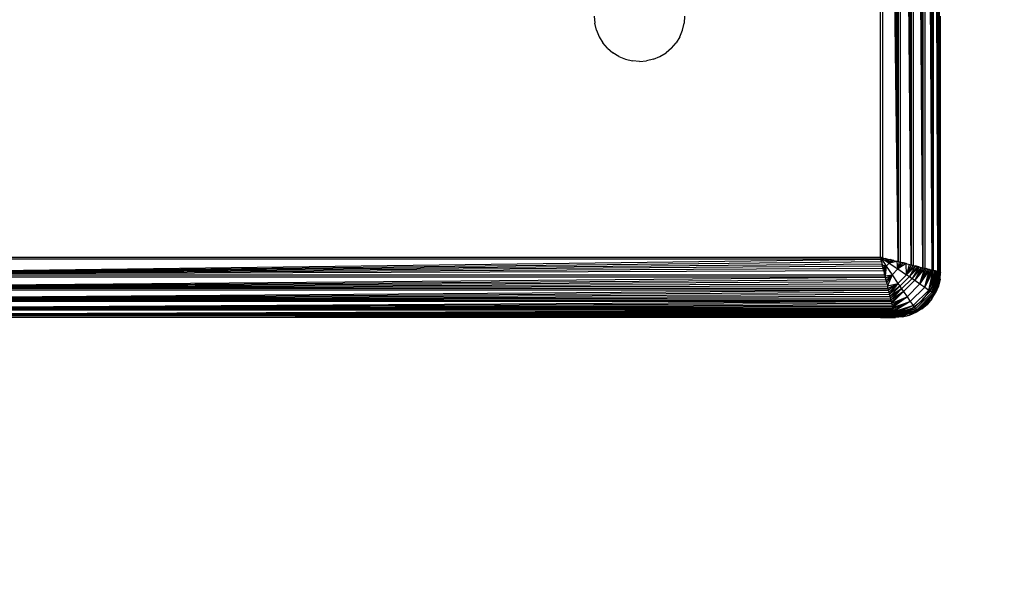
# Model space of a CAD drawing. Units: millimetres. Extents: x 22598 to 29374, y -7629 to 4.
# Drawn here: x 27813 to 27878, y -3716 to -3678 of the extents above; entities that cross this region are included whole.
import ezdxf

# ---------------------------------------------------------------- set-up
doc = ezdxf.new("R2010")
doc.units = ezdxf.units.MM
doc.layers.add('Strefa bezpieczna', color=8, linetype='Continuous')
doc.dimstyles.get("Standard").update_dxf_attribs({"dimtxt": 180, "dimasz": 200, "dimexe": 0.18, "dimexo": 0.0625, "dimgap": 200, "dimtad": 0, "dimtih": 1, "dimtoh": 1, "dimlfac": 0.001, "dimzin": 0, "dimdsep": 46, "dimtxsty": 'Standard', "dimcen": 0.09, "dimse1": 1, "dimse2": 1, "dimadec": 0, "dimazin": 0, "dimtfac": 1, "dimtdec": 4, "dimtofl": 0, "dimtmove": 0, "dimatfit": 3, "dimfxl": 1, "dimtolj": 1, "dimtzin": 0, "dimarcsym": 0})

# ---------------------------------------------------------------- blocks, each defined once
blk = doc.blocks.new('*D103')
at = {"layer": 'Defpoints', "color": 0}
for p in [(27910.742, -807.314), (27910.742, -3257.916), (25992.367, -4051.393)]:
    blk.add_point(p, dxfattribs=at)
at = {"layer": 'Strefa bezpieczna', "color": 0, "lineweight": -2}
for p, q in [((26192.367, -807.314), (26599.85, -807.314)), ((27710.742, -807.314), (27479.85, -807.314))]:
    blk.add_line(p, q, dxfattribs=at)
at = {"layer": 'Strefa bezpieczna', "color": 0}
for points in [[(26192.367, -773.98), (26192.367, -840.647), (25992.367, -807.314)], [(27710.742, -840.647), (27710.742, -773.98), (27910.742, -807.314)]]:
    blk.add_solid(points, dxfattribs=at)
at = {"layer": 'Strefa bezpieczna', "color": 0, "insert": (27039.85, -807.314), "char_height": 180, "attachment_point": 5}
blk.add_mtext('\\A1;1.92', dxfattribs=at)
blk = doc.blocks.new('*D109')
at = {"layer": 'Defpoints', "color": 0}
for p in [(29373.839, -113.721), (29373.839, -3334.988), (24705.86, -5197.718)]:
    blk.add_point(p, dxfattribs=at)
at = {"layer": 'Strefa bezpieczna', "color": 0, "lineweight": -2}
for p, q in [((24905.86, -113.721), (26569.85, -113.721)), ((29173.839, -113.721), (27509.85, -113.721))]:
    blk.add_line(p, q, dxfattribs=at)
at = {"layer": 'Strefa bezpieczna', "color": 0}
for points in [[(24905.86, -80.388), (24905.86, -147.054), (24705.86, -113.721)], [(29173.839, -147.054), (29173.839, -80.388), (29373.839, -113.721)]]:
    blk.add_solid(points, dxfattribs=at)
at = {"layer": 'Strefa bezpieczna', "color": 0, "insert": (27039.85, -113.721), "char_height": 180, "attachment_point": 5}
blk.add_mtext('\\A1;4.67', dxfattribs=at)

msp = doc.modelspace()

# ---------------------------------------------------------------- linework, layer by layer
for p, q in [((27871.91, -3694.298), (27871.479, -3611.38)), ((27871.91, -3694.298), (27871.625, -3611.344)), ((27871.91, -3694.298), (27871.754, -3611.312)), ((27871.91, -3611.273), (27871.91, -3694.298)), ((27872.688, -3694.492), (27872.049, -3611.238)), ((27872.049, -3611.238), (27872.049, -3694.333)), ((27872.688, -3694.492), (27872.185, -3611.204)), ((27872.688, -3694.492), (27872.317, -3611.171)), ((27872.688, -3694.492), (27872.445, -3611.139)), ((27872.688, -3694.492), (27872.569, -3611.108)), ((27872.688, -3611.078), (27872.688, -3694.492)), ((27873.295, -3694.644), (27872.803, -3611.049)), ((27872.803, -3611.049), (27872.803, -3694.521)), ((27873.295, -3694.644), (27872.913, -3611.022)), ((27873.295, -3694.644), (27873.017, -3610.996)), ((27873.295, -3694.644), (27873.115, -3610.972)), ((27873.295, -3694.644), (27873.208, -3610.948)), ((27873.295, -3610.927), (27873.295, -3694.644)), ((27873.38, -3610.905), (27873.375, -3694.664)), ((27873.683, -3694.741), (27873.38, -3610.905)), ((27873.683, -3694.741), (27873.45, -3610.888)), ((27873.683, -3694.741), (27873.518, -3610.871)), ((27873.683, -3694.741), (27873.579, -3610.856)), ((27873.683, -3694.741), (27873.634, -3610.842)), ((27873.683, -3610.829), (27873.683, -3694.741)), ((27873.763, -3611.049), (27873.763, -3694.524)), ((27869.86, -3693.785), (27869.86, -3611.785)), ((27871.035, -3694.079), (27870.002, -3611.75)), ((27870.002, -3611.75), (27870.002, -3693.821)), ((27871.035, -3694.079), (27870.147, -3611.714)), ((27871.035, -3694.079), (27870.293, -3611.677)), ((27871.035, -3694.079), (27870.44, -3611.64)), ((27871.035, -3694.079), (27870.588, -3611.603)), ((27871.035, -3694.079), (27870.737, -3611.566)), ((27871.035, -3611.491), (27871.035, -3694.079)), ((27871.91, -3694.298), (27871.184, -3611.454)), ((27871.184, -3611.454), (27871.184, -3694.116)), ((27871.91, -3694.298), (27871.332, -3611.417)), ((27850.86, -3677.785), (27850.897, -3678.255)), ((27856.86, -3677.785), (27856.823, -3678.255)), ((27873.86, -3693.785), (27873.86, -3677.785)), ((27851.007, -3678.712), (27850.897, -3678.255)), ((27851.007, -3678.712), (27851.187, -3679.147)), ((27856.533, -3679.147), (27856.713, -3678.712)), ((27856.713, -3678.712), (27856.823, -3678.255)), ((27851.187, -3679.147), (27851.433, -3679.549)), ((27856.533, -3679.147), (27856.287, -3679.549)), ((27851.739, -3679.907), (27851.433, -3679.549)), ((27851.739, -3679.907), (27852.097, -3680.212)), ((27855.981, -3679.907), (27855.623, -3680.212)), ((27855.981, -3679.907), (27856.287, -3679.549)), ((27852.498, -3680.458), (27852.097, -3680.212)), ((27852.498, -3680.458), (27852.933, -3680.638)), ((27852.933, -3680.638), (27853.391, -3680.748)), ((27854.787, -3680.638), (27854.329, -3680.748)), ((27854.787, -3680.638), (27855.222, -3680.458)), ((27855.222, -3680.458), (27855.623, -3680.212)), ((27853.86, -3680.785), (27853.391, -3680.748)), ((27853.86, -3680.785), (27854.329, -3680.748)), ((27787.566, -3694.961), (27869.896, -3693.928)), ((27787.566, -3694.961), (27869.932, -3694.072)), ((27787.566, -3694.961), (27869.968, -3694.218)), ((27787.566, -3694.961), (27870.005, -3694.365)), ((27869.896, -3693.928), (27787.824, -3693.928)), ((27787.86, -3693.785), (27869.86, -3693.785)), ((27869.86, -3693.785), (27869.896, -3693.928)), ((27870.002, -3693.821), (27869.86, -3693.785)), ((27869.86, -3693.785), (27870.448, -3694.178)), ((27869.86, -3693.785), (27870.252, -3694.373)), ((27869.932, -3694.072), (27869.896, -3693.928)), ((27869.896, -3693.928), (27869.987, -3694.292)), ((27869.905, -3693.966), (27869.948, -3694.135)), ((27869.932, -3694.072), (27869.968, -3694.218)), ((27870.005, -3694.365), (27869.968, -3694.218)), ((27869.987, -3694.292), (27870.252, -3694.373)), ((27869.987, -3694.292), (27870.023, -3694.437)), ((27870.002, -3693.821), (27871.035, -3694.079)), ((27870.042, -3694.513), (27870.005, -3694.365)), ((27870.023, -3694.437), (27870.252, -3694.373)), ((27870.252, -3694.373), (27870.056, -3694.569)), ((27870.086, -3694.688), (27870.252, -3694.373)), ((27870.14, -3694.906), (27870.252, -3694.373)), ((27870.147, -3693.857), (27870.293, -3693.893)), ((27870.252, -3694.373), (27870.172, -3695.033)), ((27870.448, -3694.178), (27870.21, -3693.873)), ((27870.448, -3694.178), (27870.252, -3694.373)), ((27870.252, -3694.373), (27870.642, -3694.956)), ((27870.367, -3693.912), (27870.448, -3694.178)), ((27870.511, -3693.948), (27870.448, -3694.178)), ((27870.643, -3693.981), (27870.448, -3694.178)), ((27870.763, -3694.011), (27870.448, -3694.178)), ((27870.981, -3694.066), (27870.448, -3694.178)), ((27870.448, -3694.178), (27871.031, -3694.567)), ((27870.643, -3693.981), (27870.511, -3693.948)), ((27870.588, -3693.967), (27870.643, -3693.981)), ((27870.763, -3694.011), (27870.643, -3693.981)), ((27870.643, -3693.981), (27870.737, -3694.004)), ((27871.031, -3694.567), (27870.981, -3694.066)), ((27871.108, -3694.097), (27871.031, -3694.567)), ((27871.25, -3694.133), (27871.031, -3694.567)), ((27871.405, -3694.172), (27871.031, -3694.567)), ((27871.574, -3694.214), (27871.031, -3694.567)), ((27871.035, -3694.079), (27871.184, -3694.116)), ((27871.184, -3694.116), (27871.91, -3694.298)), ((27871.184, -3694.116), (27871.332, -3694.153)), ((27871.25, -3694.133), (27871.184, -3694.116)), ((27871.405, -3694.172), (27871.25, -3694.133)), ((27871.405, -3694.172), (27871.332, -3694.153)), ((27871.479, -3694.19), (27871.405, -3694.172)), ((27871.574, -3694.214), (27871.479, -3694.19)), ((27871.601, -3694.951), (27871.574, -3694.214)), ((27871.625, -3694.227), (27871.574, -3694.214)), ((27871.769, -3694.262), (27871.601, -3694.951)), ((27871.91, -3694.298), (27871.601, -3694.951)), ((27872.049, -3694.333), (27871.601, -3694.951)), ((27872.184, -3694.366), (27871.601, -3694.951)), ((27872.184, -3694.366), (27871.787, -3695.076)), ((27872.317, -3694.399), (27871.787, -3695.076)), ((27872.445, -3694.432), (27871.787, -3695.076)), ((27871.91, -3694.298), (27872.049, -3694.333)), ((27872.445, -3694.432), (27871.97, -3695.2)), ((27872.049, -3694.333), (27872.688, -3694.492)), ((27872.049, -3694.333), (27872.184, -3694.366)), ((27872.317, -3694.399), (27872.184, -3694.366)), ((27872.445, -3694.432), (27872.317, -3694.399)), ((27873.763, -3694.524), (27873.86, -3693.785)), ((27873.86, -3694.785), (27873.86, -3693.785)), ((27787.566, -3694.961), (27870.042, -3694.513)), ((27787.566, -3694.961), (27870.079, -3694.662)), ((27787.566, -3694.961), (27870.154, -3694.961)), ((27870.079, -3694.662), (27870.042, -3694.513)), ((27870.079, -3694.662), (27870.154, -3694.961)), ((27870.191, -3695.109), (27870.154, -3694.961)), ((27870.172, -3695.033), (27870.642, -3694.956)), ((27870.172, -3695.033), (27870.207, -3695.175)), ((27870.207, -3695.175), (27870.642, -3694.956)), ((27870.642, -3694.956), (27870.246, -3695.331)), ((27870.288, -3695.499), (27870.642, -3694.956)), ((27870.642, -3694.956), (27870.337, -3695.694)), ((27871.031, -3694.567), (27870.642, -3694.956)), ((27870.642, -3694.956), (27871.025, -3695.527)), ((27871.601, -3694.951), (27871.025, -3695.527)), ((27871.031, -3694.567), (27871.601, -3694.951)), ((27871.787, -3695.076), (27871.151, -3695.712)), ((27871.601, -3694.951), (27871.787, -3695.076)), ((27871.787, -3695.076), (27871.97, -3695.2)), ((27872.569, -3694.463), (27871.97, -3695.2)), ((27872.569, -3694.463), (27872.148, -3695.322)), ((27872.688, -3694.492), (27872.148, -3695.322)), ((27872.803, -3694.521), (27872.148, -3695.322)), ((27872.491, -3695.557), (27872.803, -3694.521)), ((27872.913, -3694.548), (27872.491, -3695.557)), ((27873.017, -3694.575), (27872.491, -3695.557)), ((27873.115, -3694.599), (27872.491, -3695.557)), ((27872.688, -3694.492), (27872.803, -3694.521)), ((27872.803, -3694.521), (27873.295, -3694.644)), ((27872.803, -3694.521), (27872.913, -3694.548)), ((27872.805, -3695.775), (27873.115, -3694.599)), ((27873.208, -3694.622), (27872.805, -3695.775)), ((27873.295, -3694.644), (27872.805, -3695.775)), ((27873.375, -3694.664), (27872.805, -3695.775)), ((27873.017, -3694.575), (27872.913, -3694.548)), ((27873.115, -3694.599), (27873.017, -3694.575)), ((27873.077, -3695.966), (27873.375, -3694.664)), ((27873.464, -3694.686), (27873.077, -3695.966)), ((27873.536, -3694.704), (27873.077, -3695.966)), ((27873.597, -3694.72), (27873.077, -3695.966)), ((27873.597, -3694.72), (27873.192, -3696.048)), ((27873.649, -3694.733), (27873.192, -3696.048)), ((27873.291, -3696.119), (27873.649, -3694.733)), ((27873.693, -3694.743), (27873.291, -3696.119)), ((27873.748, -3694.757), (27873.291, -3696.119)), ((27873.789, -3694.767), (27873.291, -3696.119)), ((27873.295, -3694.644), (27873.375, -3694.664)), ((27873.324, -3695.785), (27873.724, -3694.821)), ((27873.789, -3694.767), (27873.37, -3696.176)), ((27873.683, -3694.741), (27873.375, -3694.664)), ((27873.45, -3694.683), (27873.375, -3694.664)), ((27873.429, -3696.218), (27873.789, -3694.767)), ((27873.813, -3694.774), (27873.429, -3696.218)), ((27873.837, -3694.779), (27873.429, -3696.218)), ((27873.853, -3694.784), (27873.429, -3696.218)), ((27873.536, -3694.704), (27873.464, -3694.686)), ((27873.518, -3694.7), (27873.464, -3694.686)), ((27873.853, -3694.784), (27873.465, -3696.244)), ((27873.579, -3694.715), (27873.536, -3694.704)), ((27873.634, -3694.729), (27873.597, -3694.72)), ((27873.683, -3694.741), (27873.733, -3694.753)), ((27873.724, -3694.821), (27873.733, -3694.753)), ((27873.733, -3694.753), (27873.763, -3694.524)), ((27873.733, -3694.753), (27873.763, -3694.761)), ((27873.763, -3694.524), (27873.763, -3694.761)), ((27873.789, -3694.767), (27873.763, -3694.761)), ((27873.823, -3695.255), (27873.853, -3694.784)), ((27873.823, -3695.255), (27873.86, -3694.785)), ((27787.347, -3695.836), (27870.191, -3695.109)), ((27787.347, -3695.836), (27870.228, -3695.258)), ((27787.347, -3695.836), (27870.265, -3695.405)), ((27787.347, -3695.836), (27870.301, -3695.55)), ((27787.347, -3695.836), (27870.337, -3695.694)), ((27870.191, -3695.109), (27787.529, -3695.109)), ((27870.228, -3695.258), (27870.191, -3695.109)), ((27870.265, -3695.405), (27870.228, -3695.258)), ((27870.301, -3695.55), (27870.265, -3695.405)), ((27870.301, -3695.55), (27870.337, -3695.694)), ((27870.337, -3695.694), (27871.025, -3695.527)), ((27870.373, -3695.835), (27870.337, -3695.694)), ((27870.373, -3695.835), (27871.025, -3695.527)), ((27871.025, -3695.527), (27870.407, -3695.974)), ((27870.441, -3696.11), (27871.025, -3695.527)), ((27871.025, -3695.527), (27870.474, -3696.242)), ((27871.151, -3695.712), (27870.474, -3696.242)), ((27871.151, -3695.712), (27870.506, -3696.37)), ((27871.025, -3695.527), (27871.151, -3695.712)), ((27871.151, -3695.712), (27871.275, -3695.895)), ((27871.97, -3695.2), (27871.275, -3695.895)), ((27872.148, -3695.322), (27871.397, -3696.074)), ((27872.491, -3695.557), (27871.632, -3696.416)), ((27871.97, -3695.2), (27872.148, -3695.322)), ((27872.148, -3695.322), (27872.491, -3695.557)), ((27872.491, -3695.557), (27872.805, -3695.775)), ((27873.465, -3696.244), (27873.823, -3695.255)), ((27873.713, -3695.712), (27873.465, -3696.244)), ((27873.713, -3695.712), (27873.533, -3696.147)), ((27873.823, -3695.255), (27873.713, -3695.712)), ((27787.153, -3696.614), (27870.407, -3695.974)), ((27787.153, -3696.614), (27870.441, -3696.11)), ((27787.153, -3696.614), (27870.474, -3696.242)), ((27787.153, -3696.614), (27870.506, -3696.37)), ((27870.407, -3695.974), (27787.313, -3695.974)), ((27787.347, -3695.836), (27870.373, -3695.835)), ((27870.407, -3695.974), (27870.373, -3695.835)), ((27870.441, -3696.11), (27870.407, -3695.974)), ((27870.474, -3696.242), (27870.441, -3696.11)), ((27870.506, -3696.37), (27870.474, -3696.242)), ((27871.275, -3695.895), (27870.506, -3696.37)), ((27870.537, -3696.494), (27870.506, -3696.37)), ((27870.537, -3696.494), (27871.275, -3695.895)), ((27871.275, -3695.895), (27870.567, -3696.614)), ((27871.397, -3696.074), (27870.567, -3696.614)), ((27870.596, -3696.728), (27871.397, -3696.074)), ((27871.397, -3696.074), (27870.623, -3696.838)), ((27871.275, -3695.895), (27871.397, -3696.074)), ((27871.397, -3696.074), (27871.632, -3696.416)), ((27872.805, -3695.775), (27871.85, -3696.73)), ((27873.077, -3695.966), (27872.041, -3697.002)), ((27873.192, -3696.048), (27872.123, -3697.117)), ((27873.291, -3696.119), (27872.193, -3697.216)), ((27873.37, -3696.176), (27872.25, -3697.296)), ((27873.429, -3696.218), (27872.293, -3697.354)), ((27872.318, -3697.39), (27873.465, -3696.244)), ((27872.688, -3696.614), (27873.324, -3695.785)), ((27872.805, -3695.775), (27873.077, -3695.966)), ((27873.077, -3695.966), (27873.192, -3696.048)), ((27873.192, -3696.048), (27873.291, -3696.119)), ((27873.287, -3696.549), (27873.533, -3696.147)), ((27873.287, -3696.549), (27873.465, -3696.244)), ((27873.291, -3696.119), (27873.37, -3696.176)), ((27873.37, -3696.176), (27873.429, -3696.218)), ((27873.429, -3696.218), (27873.465, -3696.244)), ((27873.465, -3696.244), (27873.533, -3696.147)), ((27787.001, -3697.22), (27870.596, -3696.728)), ((27787.001, -3697.22), (27870.623, -3696.838)), ((27787.001, -3697.22), (27870.649, -3696.942)), ((27787.001, -3697.22), (27870.674, -3697.041)), ((27870.596, -3696.728), (27787.124, -3696.729)), ((27787.153, -3696.614), (27870.537, -3696.494)), ((27787.153, -3696.614), (27870.567, -3696.614)), ((27870.567, -3696.614), (27870.537, -3696.494)), ((27870.596, -3696.728), (27870.567, -3696.614)), ((27870.623, -3696.838), (27870.596, -3696.728)), ((27870.623, -3696.838), (27871.632, -3696.416)), ((27870.649, -3696.942), (27870.623, -3696.838)), ((27871.632, -3696.416), (27870.649, -3696.942)), ((27870.674, -3697.041), (27870.649, -3696.942)), ((27870.674, -3697.041), (27871.632, -3696.416)), ((27870.697, -3697.133), (27870.674, -3697.041)), ((27871.632, -3696.416), (27870.697, -3697.133)), ((27870.697, -3697.133), (27871.85, -3696.73)), ((27871.85, -3696.73), (27870.719, -3697.22)), ((27870.739, -3697.301), (27871.85, -3696.73)), ((27871.85, -3696.73), (27870.761, -3697.389)), ((27870.761, -3697.389), (27872.041, -3697.002)), ((27872.041, -3697.002), (27870.779, -3697.461)), ((27870.794, -3697.522), (27872.041, -3697.002)), ((27872.041, -3697.002), (27870.807, -3697.574)), ((27871.632, -3696.416), (27871.85, -3696.73)), ((27871.85, -3696.73), (27872.041, -3697.002)), ((27871.86, -3697.249), (27872.688, -3696.614)), ((27872.041, -3697.002), (27872.123, -3697.117)), ((27872.318, -3697.39), (27873.287, -3696.549)), ((27872.981, -3696.907), (27872.318, -3697.39)), ((27872.623, -3697.212), (27872.981, -3696.907)), ((27873.287, -3696.549), (27872.981, -3696.907)), ((27786.904, -3697.609), (27870.739, -3697.301)), ((27786.904, -3697.609), (27870.757, -3697.375)), ((27786.904, -3697.609), (27870.774, -3697.443)), ((27786.904, -3697.609), (27870.79, -3697.504)), ((27786.904, -3697.609), (27870.804, -3697.56)), ((27786.904, -3697.609), (27870.816, -3697.609)), ((27870.739, -3697.301), (27786.98, -3697.305)), ((27787.001, -3697.22), (27870.697, -3697.133)), ((27787.001, -3697.22), (27870.719, -3697.22)), ((27870.517, -3697.699), (27787.121, -3697.688)), ((27787.86, -3697.785), (27870.517, -3697.699)), ((27870.178, -3697.743), (27870.517, -3697.699)), ((27870.517, -3697.699), (27870.599, -3697.688)), ((27870.599, -3697.688), (27870.836, -3697.688)), ((27870.719, -3697.22), (27870.697, -3697.133)), ((27870.739, -3697.301), (27870.719, -3697.22)), ((27870.739, -3697.301), (27870.757, -3697.375)), ((27870.774, -3697.443), (27870.757, -3697.375)), ((27870.761, -3697.389), (27870.779, -3697.461)), ((27870.774, -3697.443), (27870.79, -3697.504)), ((27870.79, -3697.504), (27870.804, -3697.56)), ((27870.804, -3697.56), (27870.816, -3697.609)), ((27872.123, -3697.117), (27870.807, -3697.574)), ((27870.828, -3697.658), (27870.816, -3697.609)), ((27870.818, -3697.618), (27872.123, -3697.117)), ((27870.818, -3697.618), (27872.193, -3697.216)), ((27870.828, -3697.658), (27870.895, -3697.649)), ((27870.836, -3697.688), (27870.828, -3697.658)), ((27872.193, -3697.216), (27870.832, -3697.673)), ((27870.849, -3697.743), (27870.836, -3697.688)), ((27870.836, -3697.688), (27870.842, -3697.714)), ((27872.193, -3697.216), (27870.842, -3697.714)), ((27872.25, -3697.296), (27870.842, -3697.714)), ((27870.848, -3697.738), (27872.25, -3697.296)), ((27870.848, -3697.738), (27872.293, -3697.354)), ((27872.293, -3697.354), (27870.854, -3697.762)), ((27872.293, -3697.354), (27870.858, -3697.778)), ((27870.858, -3697.778), (27872.318, -3697.39)), ((27870.858, -3697.778), (27871.787, -3697.638)), ((27871.86, -3697.249), (27870.895, -3697.649)), ((27871.329, -3697.748), (27871.787, -3697.638)), ((27871.787, -3697.638), (27872.318, -3697.39)), ((27872.222, -3697.458), (27871.787, -3697.638)), ((27872.123, -3697.117), (27872.193, -3697.216)), ((27872.193, -3697.216), (27872.25, -3697.296)), ((27872.623, -3697.212), (27872.222, -3697.458)), ((27872.318, -3697.39), (27872.222, -3697.458)), ((27872.25, -3697.296), (27872.293, -3697.354)), ((27872.293, -3697.354), (27872.318, -3697.39)), ((27872.623, -3697.212), (27872.318, -3697.39)), ((27787.86, -3697.785), (27870.178, -3697.743)), ((27869.86, -3697.785), (27787.86, -3697.785)), ((27869.86, -3697.785), (27870.178, -3697.743)), ((27869.86, -3697.785), (27870.86, -3697.785)), ((27870.178, -3697.743), (27870.849, -3697.743)), ((27871.329, -3697.748), (27870.858, -3697.778)), ((27871.329, -3697.748), (27870.86, -3697.785))]:
    msp.add_line(p, q)

# ---------------------------------------------------------------- dimensions: what is measured, and where the dimension line sits
at = {"layer": 'Strefa bezpieczna'}
for base, p1, p2, picture, middle in [((29373.839, -113.721), (24705.86, -5197.718), (29373.839, -3334.988), '*D109', (27039.85, -113.721)), ((27910.742, -807.314), (25992.367, -4051.393), (27910.742, -3257.916), '*D103', (27039.85, -807.314))]:
    dim = msp.add_linear_dim(base=base, p1=p1, p2=p2, dimstyle='Standard', dxfattribs=at)
    dim.commit()
    dim.dimension.update_dxf_attribs({"geometry": picture, "text_midpoint": middle, "dimtype": 160})

doc.saveas('drawing.dxf')
